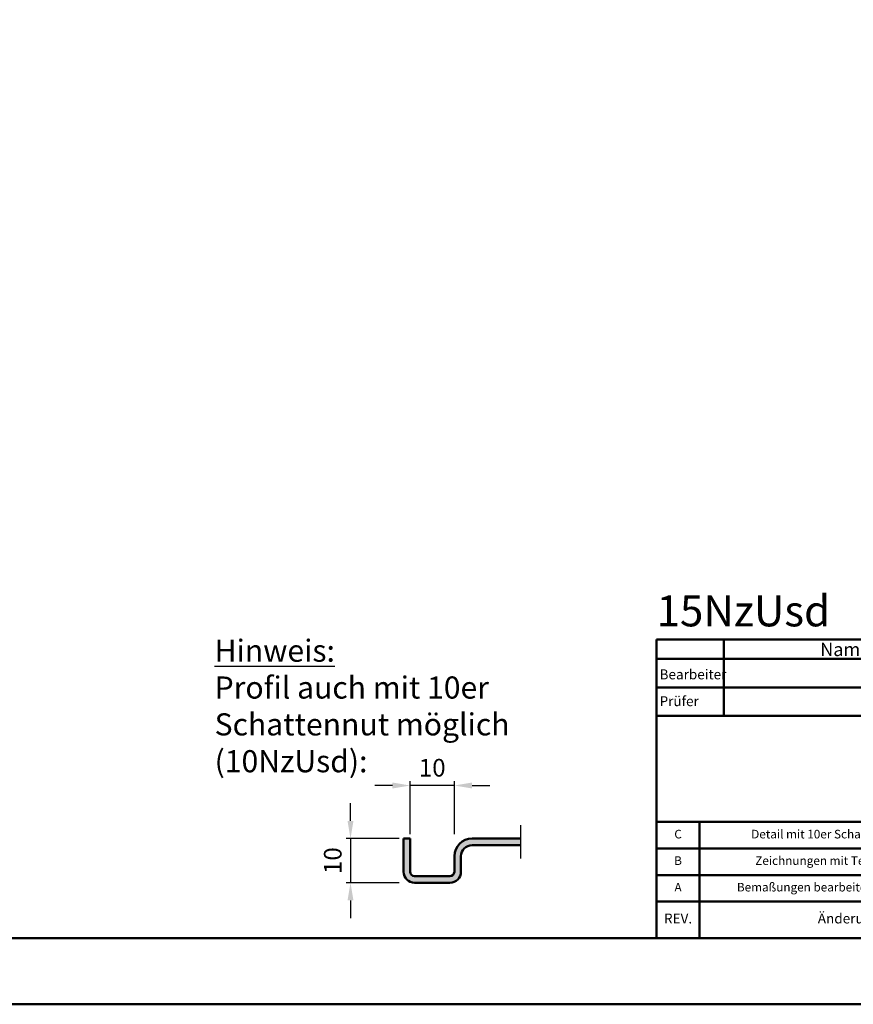
# Model space of a CAD drawing. Units: millimetres. Extents: x 0 to 7560, y -31 to 446.
# Drawn here: x 1461 to 1650, y 0 to 223 of the extents above; entities that cross this region are included whole.
import ezdxf
from ezdxf.enums import TextEntityAlignment as Align

# ---------------------------------------------------------------- set-up
doc = ezdxf.new("R2010")
doc.units = ezdxf.units.MM
doc.linetypes.add('AM_DIN_G_W050', pattern=[13.75, 9.75, -1.5, 1, -1.5])
doc.layers.add('6', color=2, linetype='Continuous')
for name, color, linetype, lineweight in [('AM_0', 7, 'Continuous', 50), ('AM_5', 3, 'Continuous', 25), ('AM_6', 2, 'Continuous', 35), ('AM_7', 4, 'AM_DIN_G_W050', 25), ('AM_8', 1, 'Continuous', 25), ('AM_BOR', 7, 'Continuous', 50)]:
    doc.layers.add(name, color=color, linetype=linetype, lineweight=lineweight)
doc.layers.add('AM_12', color=7, linetype='Continuous', lineweight=50, plot=False)
doc.styles.add('ISO Proportional', font='isocp.shx')
doc.styles.get("Standard").update_dxf_attribs({"font": 'isocp.shx'})
doc.dimstyles.new('AM_DIN$0', dxfattribs={"dimtxt": 4, "dimasz": 4, "dimexe": 1, "dimexo": 1, "dimgap": 1.5, "dimtad": 1, "dimdsep": 46, "dimtxsty": 'Standard', "dimcen": 0, "dimclrd": 256, "dimclre": 256, "dimclrt": 2, "dimazin": 2, "dimtp": 0.1, "dimtm": 0.1, "dimtfac": 0.71, "dimtmove": 0, "dimatfit": 3, "dimfxl": 0, "dimlwd": -1, "dimlwe": -1, "dimarcsym": 0})

# ---------------------------------------------------------------- blocks, each defined once
blk = doc.blocks.new('DIN_A3_BOS')
at = {"layer": 'AM_12'}
blk.add_lwpolyline([(0, 0), (420, 0), (420, 297), (0, 297)], close=True, dxfattribs=at)
at = {"layer": 'AM_BOR'}
blk.add_lwpolyline([(20, 10), (410, 10), (410, 287), (20, 287)], close=True, dxfattribs=at)
blk = doc.blocks.new('TITLE_BOS')
at = {"layer": 'AM_BOR'}
for p, q in [((0, 45), (-180, 45)), ((-180, 45), (-180, 0)), ((-169.84, 45), (-169.84, 33.5)), ((-180, 42.1), (-110, 42.1)), ((-180, 37.8), (-110, 37.8)), ((-180, 33.5), (-110, 33.5)), ((-180, 0), (-180, 3.73))]:
    blk.add_line(p, q, dxfattribs=at)
blk.add_lwpolyline([(-180, 0), (0, 0), (0, 44.76)], dxfattribs=at)
blk.add_text('Name', height=2, dxfattribs=at).set_placement((-147.75, 42.52), align=Align.RIGHT)
at = {"layer": 'AM_BOR', "char_height": 1.5, "width": 39.7377, "attachment_point": 1}
for s, insert in [('{\\C1;Bearbeiter}', (-179.54, 40.51)), ('{\\C1;Prüfer}', (-179.54, 36.47))]:
    blk.add_mtext(s, dxfattribs=dict(at, insert=insert))
at = {"layer": 'AM_BOR'}
for tag, p, height in [('GEN-TITLE-DES1', (-108.62, 40.59), 3.65), ('GEN-TITLE-NAME', (-161.08, 38.82), 2), ('GEN-TITLE-DES2', (-108.5, 35), 3.65), ('NAME-PRUEFER', (-161.07, 34.6), 2), ('GEN-TITLE-DES2-ENG', (-108.62, 30.37), 3), ('GEN-TITLE-DWG', (-71.93, 25.57), 2.5), ('DOC_REVISION', (-30.94, 26.09), 2), ('BAANNR.', (-71.89, 21.39), 2.5), ('PART_REVISION', (-30.94, 22), 2), ('GEN-TITLE-SCA', (-21.98, 21.55), 2.5), ('CDN_STATUS', (-71.99, 17.74), 2.5)]:
    blk.add_attdef(tag, p, '', height=height, dxfattribs=at)
for tag, p in [('GEN-TITLE-DAT', (-119.6, 38.83)), ('DATUM-PRUEFER', (-119.6, 34.53))]:
    blk.add_attdef(tag, text='', height=2, dxfattribs=at).set_placement(p, align=Align.CENTER)
blk = doc.blocks.new('*T447')
at = {"color": 0, "linetype": 'ByBlock', "lineweight": -2}
for p, q in [((0, 17.5), (70, 17.5)), ((0, 0), (0, 17.5)), ((6.5, 0), (6.5, 17.5)), ((51.5, 0), (51.5, 17.5)), ((60, 0), (60, 17.5)), ((70, 0), (70, 17.5)), ((0, 13.5), (70, 13.5)), ((0, 9.5), (70, 9.5)), ((0, 5.5), (70, 5.5)), ((0, 0), (70, 0))]:
    blk.add_line(p, q, dxfattribs=at)
at = {"color": 0, "attachment_point": 5, "style": 'ISO Proportional'}
for s, insert, char_height, width in [('C', (3.25, 15.5), 1.3, 5.5), ('Detail mit 10er Schattennut ergänzt', (29, 15.5), 1.3, 44), ('S.Lö', (55.75, 15.5), 1.3, 7.5), ('18.01.2023', (65, 15.5), 1.3, 9), ('B', (3.25, 11.5), 1.3, 5.5), ('Zeichnungen mit Tectus eingefügt', (29, 11.5), 1.3, 44), ('S.Lö', (55.75, 11.5), 1.3, 7.5), ('06.12.2021', (65, 11.5), 1.3, 9), ('A', (3.25, 7.5), 1.3, 5.5), ('Bemaßungen bearbeitet, Hinweis ersetzt', (29, 7.5), 1.3, 44), ('D.Mo', (55.75, 7.5), 1.3, 7.5), ('02.10.2018', (65, 7.5), 1.3, 9), ('REV.', (3.25, 2.75), 1.5, 5.5), ('Änderung', (29, 2.75), 1.5, 44), ('Name', (55.75, 2.75), 1.5, 7.5), ('Datum', (65, 2.75), 1.5, 9)]:
    blk.add_mtext(s, dxfattribs=dict(at, insert=insert, char_height=char_height, width=width))
blk = doc.blocks.new('vaac_RevBlock')
blk.add_blockref('*T447', (-70, 0))
blk = doc.blocks.new('*D452')
at = {"layer": 'AM_5', "linetype": 'ByBlock'}
for p, q in [((1545.25, 49.5), (1541.25, 49.5)), ((1549.25, 38.5), (1549.25, 50.5)), ((1559.25, 49.5), (1549.25, 49.5)), ((1559.25, 38.5), (1559.25, 50.5)), ((1563.25, 49.5), (1567.25, 49.5))]:
    blk.add_line(p, q, dxfattribs=at)
at = {"layer": 'AM_5'}
for points in [[(1545.25, 50.17), (1545.25, 48.83), (1549.25, 49.5)], [(1563.25, 50.17), (1563.25, 48.83), (1559.25, 49.5)]]:
    blk.add_solid(points, dxfattribs=at)
at = {"layer": 'Defpoints', "color": 0}
for p in [(1549.25, 49.5), (1549.25, 37.5), (1559.25, 37.5)]:
    blk.add_point(p, dxfattribs=at)
at = {"layer": 'AM_5', "color": 2, "insert": (1554.25, 53), "char_height": 4, "attachment_point": 5}
blk.add_mtext('10', dxfattribs=at)
blk = doc.blocks.new('*D453')
at = {"layer": 'AM_5', "linetype": 'ByBlock'}
for p, q in [((1535.75, 41.5), (1535.75, 45.5)), ((1546.75, 37.5), (1534.75, 37.5)), ((1535.75, 37.5), (1535.75, 27.5)), ((1546.75, 27.5), (1534.75, 27.5)), ((1535.75, 23.5), (1535.75, 19.5))]:
    blk.add_line(p, q, dxfattribs=at)
at = {"layer": 'AM_5'}
for points in [[(1535.08, 41.5), (1536.42, 41.5), (1535.75, 37.5)], [(1535.08, 23.5), (1536.42, 23.5), (1535.75, 27.5)]]:
    blk.add_solid(points, dxfattribs=at)
at = {"layer": 'Defpoints', "color": 0}
for p in [(1547.75, 37.5), (1535.75, 27.5), (1547.75, 27.5)]:
    blk.add_point(p, dxfattribs=at)
at = {"layer": 'AM_5', "color": 2, "insert": (1532.25, 32.5), "char_height": 4, "attachment_point": 5, "rotation": 90}
blk.add_mtext('10', dxfattribs=at)

msp = doc.modelspace()

# ---------------------------------------------------------------- hatches: boundary and pattern name
at = {"layer": 'AM_8'}
h = msp.add_hatch(color=256, dxfattribs=at)
h.dxf.hatch_style = 1
h.paths.add_polyline_path([(1563.25, 37.5, 0.4142136), (1559.25, 33.5), (1559.25, 30, -0.4142136), (1558.25, 29), (1550.25, 29, -0.4142136), (1549.25, 30), (1549.25, 37.5), (1547.75, 37.5), (1547.75, 30, 0.4142136), (1550.25, 27.5), (1558.25, 27.5, 0.4142136), (1560.75, 30), (1560.75, 33.5, -0.4142136), (1563.25, 36), (1574.25, 36), (1574.25, 37.5)])

# ---------------------------------------------------------------- linework, layer by layer
at = {"layer": 'AM_0'}
for p, q in [((1549.25, 37.5), (1547.75, 37.5)), ((1547.75, 30), (1547.75, 37.5)), ((1549.25, 30), (1549.25, 37.5)), ((1563.25, 37.5), (1574.25, 37.5)), ((1563.25, 36), (1574.25, 36)), ((1559.25, 30), (1559.25, 33.5)), ((1560.75, 30), (1560.75, 33.5)), ((1550.25, 29), (1558.25, 29)), ((1550.25, 27.5), (1558.25, 27.5))]:
    msp.add_line(p, q, dxfattribs=at)
for centre, radius, start, end in [((1563.25, 33.5), 4, 90, 180), ((1563.25, 33.5), 2.5, 90, 180), ((1550.25, 30), 2.5, 180, 270), ((1550.25, 30), 1, 180, 270), ((1558.25, 30), 2.5, 270, 0), ((1558.25, 30), 1, 270, 0)]:
    msp.add_arc(centre, radius, start, end, dxfattribs=at)
at = {"layer": 'AM_7'}
msp.add_line((1574.25, 40.5), (1574.25, 33), dxfattribs=at)

# ---------------------------------------------------------------- block references
at = {"layer": 'AM_0', "lineweight": 0, "xscale": 1.5, "yscale": 1.5, "zscale": 1.5}
for name, p in [('DIN_A3_BOS', (1260, 0)), ('TITLE_BOS', (1875, 15))]:
    msp.add_blockref(name, p, dxfattribs=at)
at = {"layer": 'AM_0', "xscale": 1.500000000000001, "yscale": 1.500000000000001, "zscale": 1.500000000000001}
msp.add_blockref('vaac_RevBlock', (1710, 15), dxfattribs=at)

# ---------------------------------------------------------------- texts
at = {"layer": '6', "insert": (1505, 82.5), "char_height": 5, "width": 100, "attachment_point": 1}
msp.add_mtext('{\\LHinweis:\\P}Profil auch mit 10er Schattennut möglich (10NzUsd):', dxfattribs=at)
at = {"layer": 'AM_6', "insert": (1605, 92.5), "char_height": 7, "width": 35, "attachment_point": 1, "line_spacing_factor": 1.028571}
msp.add_mtext('15NzUsd', dxfattribs=at)

# ---------------------------------------------------------------- dimensions: what is measured, and where the dimension line sits
at = {"layer": 'AM_5'}
dim = msp.add_linear_dim(base=(1549.25, 49.5), p1=(1559.25, 37.5), p2=(1549.25, 37.5), dimstyle='AM_DIN$0', override={"dimadec": 0}, dxfattribs=at)
dim.commit()
dim.dimension.update_dxf_attribs({"geometry": '*D452', "text_midpoint": (1554.25, 53)})
dim = msp.add_linear_dim(base=(1535.75, 27.5), p1=(1547.75, 37.5), p2=(1547.75, 27.5), angle=90, dimstyle='AM_DIN$0', override={"dimadec": 0}, dxfattribs=at)
dim.commit()
dim.dimension.update_dxf_attribs({"geometry": '*D453', "text_midpoint": (1532.25, 32.5)})

doc.saveas('drawing.dxf')
